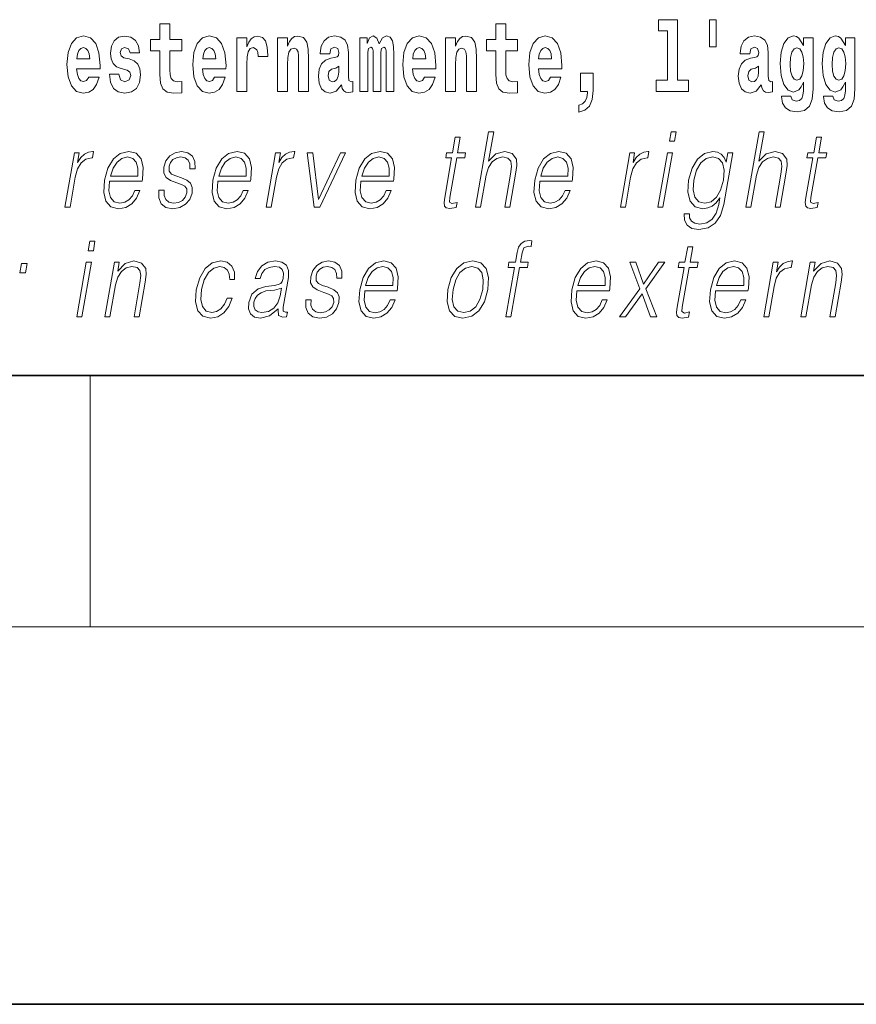
# Model space of a CAD drawing. Extents: x 0 to 210, y 0 to 297.
# Drawn here: x 109 to 122, y 0 to 16 of the extents above; entities that cross this region are included whole.
import ezdxf

# ---------------------------------------------------------------- set-up
doc = ezdxf.new("R2010")
doc.units = 0

msp = doc.modelspace()

# ---------------------------------------------------------------- linework, layer by layer
at = {"color": 7, "lineweight": 35}
for p, q in [((20, 10), (200, 10)), ((20, 10), (200, 10)), ((0, 0), (210, 0))]:
    msp.add_line(p, q, dxfattribs=at)
at = {"color": 7, "lineweight": 13}
for p, q in [((110, 10), (110, 6)), ((204, 6), (16, 6))]:
    msp.add_line(p, q, dxfattribs=at)
for points in [[(119.956116, 15.65647), (119.851822, 15.65647), (119.851822, 15.223762), (119.956116, 15.223762)], [(111.455032, 15.339467), (111.265305, 15.339467), (111.265305, 15.588314), (111.108864, 15.588314), (111.108864, 15.339467), (110.96019, 15.339467), (110.96019, 15.161945), (111.108864, 15.161945), (111.108864, 14.783127), (111.118851, 14.646815), (111.154358, 14.554885), (111.222031, 14.504165), (111.328552, 14.486729), (111.455032, 14.494655), (111.455032, 14.675345), (111.381805, 14.669005), (111.321892, 14.681686), (111.286392, 14.719727), (111.269745, 14.781542), (111.265305, 14.863962), (111.265305, 15.161945), (111.455032, 15.161945)], [(116.798447, 15.339467), (116.608719, 15.339467), (116.608719, 15.588315), (116.452278, 15.588315), (116.452278, 15.339467), (116.303604, 15.339467), (116.303604, 15.161945), (116.452278, 15.161945), (116.452278, 14.783127), (116.462265, 14.646816), (116.497772, 14.554885), (116.565445, 14.504165), (116.671967, 14.48673), (116.798447, 14.494655), (116.798447, 14.675346), (116.72522, 14.669006), (116.665306, 14.681686), (116.629807, 14.719727), (116.613159, 14.781542), (116.608719, 14.863963), (116.608719, 15.161945), (116.798447, 15.161945)], [(119.040771, 15.477364), (119.185013, 15.477364), (119.185013, 14.692781), (119.001938, 14.692781), (119.001938, 14.516845), (119.518967, 14.516845), (119.518967, 14.692781), (119.341446, 14.692781), (119.341446, 15.654885), (119.040771, 15.654885)], [(109.974945, 14.745087), (109.941658, 14.691195), (109.893951, 14.672175), (109.851791, 14.684855), (109.818497, 14.722897), (109.79409, 14.786297), (109.782997, 14.873472), (110.154678, 14.873472), (110.155792, 14.930533), (110.138039, 15.13183), (110.085892, 15.279236), (110.002686, 15.367997), (109.889511, 15.398112), (109.781891, 15.366412), (109.698669, 15.277651), (109.645416, 15.133415), (109.62767, 14.943213), (109.645416, 14.749842), (109.698669, 14.605605), (109.779663, 14.516845), (109.886185, 14.486729), (109.974945, 14.502579), (110.045952, 14.548545), (110.100311, 14.627795), (110.141373, 14.745087)], [(110.586288, 14.854452), (110.629555, 14.824337), (110.645088, 14.767277), (110.620682, 14.697536), (110.549667, 14.67059), (110.481995, 14.702291), (110.45536, 14.791052), (110.304474, 14.791052), (110.32, 14.66108), (110.367706, 14.564395), (110.444267, 14.507335), (110.548561, 14.486729), (110.656181, 14.507335), (110.734955, 14.564395), (110.783775, 14.656325), (110.800415, 14.779957), (110.788216, 14.875057), (110.754929, 14.947968), (110.698349, 15.000274), (110.618462, 15.031974), (110.531921, 15.052579), (110.490868, 15.079524), (110.475334, 15.136585), (110.494194, 15.19206), (110.546341, 15.215836), (110.607361, 15.190475), (110.631775, 15.12866), (110.783775, 15.12866), (110.783775, 15.13183), (110.767136, 15.239611), (110.720535, 15.323617), (110.646194, 15.377507), (110.548561, 15.396527), (110.450928, 15.377507), (110.379913, 15.322032), (110.335533, 15.236441), (110.321106, 15.12549), (110.332207, 15.033559), (110.365494, 14.960649), (110.418747, 14.908343), (110.491974, 14.878227)], [(111.978722, 14.745087), (111.945435, 14.691196), (111.897728, 14.672176), (111.855568, 14.684856), (111.822281, 14.722897), (111.797867, 14.786297), (111.786774, 14.873472), (112.158463, 14.873473), (112.159576, 14.930533), (112.141815, 15.13183), (112.089676, 15.279237), (112.006462, 15.367997), (111.893295, 15.398112), (111.785667, 15.366412), (111.702454, 15.277652), (111.6492, 15.133415), (111.631447, 14.943213), (111.6492, 14.749842), (111.702454, 14.605605), (111.783447, 14.516845), (111.889961, 14.48673), (111.978722, 14.50258), (112.049728, 14.548545), (112.104095, 14.627795), (112.145149, 14.745087)], [(112.332657, 15.367997), (112.332657, 14.516845), (112.492432, 14.516845), (112.492432, 14.949553), (112.495758, 15.063675), (112.512398, 15.146095), (112.543465, 15.196815), (112.594498, 15.214251), (112.651093, 15.177795), (112.666626, 15.135), (112.672165, 15.076355), (112.672165, 15.0716), (112.826385, 15.0716), (112.826385, 15.085865), (112.816406, 15.222176), (112.787552, 15.318862), (112.737625, 15.375922), (112.665512, 15.396527), (112.607819, 15.385432), (112.561218, 15.353732), (112.522385, 15.299842), (112.492432, 15.223761), (112.492432, 15.367997)], [(112.979507, 15.367997), (112.979507, 14.516845), (113.138168, 14.516845), (113.138168, 14.940043), (113.142601, 15.05575), (113.159241, 15.13817), (113.191422, 15.187305), (113.241348, 15.204741), (113.282402, 15.18889), (113.304596, 15.14768), (113.312363, 15.079525), (113.314575, 14.990764), (113.314575, 14.516845), (113.473236, 14.516845), (113.473236, 15.03356), (113.46769, 15.18572), (113.445496, 15.299842), (113.394463, 15.371167), (113.303482, 15.396527), (113.250229, 15.387017), (113.205841, 15.358487), (113.169235, 15.309352), (113.138168, 15.238026), (113.138168, 15.367997)], [(113.811638, 15.111225), (113.829391, 15.193645), (113.885971, 15.222176), (113.938126, 15.199986), (113.955872, 15.136585), (113.949219, 15.08745), (113.927032, 15.063675), (113.887085, 15.054165), (113.824951, 15.044655), (113.740631, 15.012954), (113.679611, 14.954309), (113.64299, 14.870303), (113.630783, 14.760937), (113.64299, 14.646816), (113.679611, 14.55964), (113.738411, 14.507335), (113.818298, 14.48673), (113.913712, 14.520015), (113.996925, 14.61987), (114.009132, 14.56281), (114.032433, 14.52477), (114.06572, 14.50575), (114.113426, 14.497825), (114.176666, 14.510505), (114.176666, 14.675346), (114.15004, 14.670591), (114.114532, 14.691196), (114.10788, 14.756182), (114.10788, 15.133415), (114.094559, 15.249122), (114.054626, 15.331542), (113.984726, 15.380677), (113.885971, 15.398112), (113.790558, 15.377507), (113.719543, 15.322032), (113.674057, 15.234856), (113.659637, 15.123905), (113.659637, 15.111225)], [(114.704796, 15.14768), (114.704796, 14.516845), (114.831284, 14.516845), (114.831284, 15.104885), (114.825729, 15.228517), (114.807983, 15.320447), (114.771362, 15.377507), (114.710342, 15.398112), (114.647102, 15.366412), (114.594955, 15.274482), (114.559448, 15.364827), (114.498428, 15.398112), (114.442947, 15.366412), (114.404114, 15.277652), (114.404114, 15.367997), (114.289841, 15.367997), (114.289841, 14.516845), (114.415215, 14.516845), (114.415215, 15.14134), (114.427414, 15.1984), (114.462921, 15.219006), (114.489548, 15.203156), (114.498428, 15.158775), (114.498428, 14.516845), (114.622696, 14.516845), (114.622696, 15.14134), (114.634895, 15.1984), (114.670403, 15.219006), (114.695923, 15.203156), (114.704796, 15.158775)], [(115.318359, 14.745087), (115.285072, 14.691196), (115.237366, 14.672176), (115.195206, 14.684856), (115.161911, 14.722897), (115.137505, 14.786297), (115.126411, 14.873473), (115.498093, 14.873473), (115.499207, 14.930533), (115.481453, 15.13183), (115.429306, 15.279237), (115.3461, 15.367997), (115.232925, 15.398113), (115.125305, 15.366412), (115.042084, 15.277652), (114.988831, 15.133415), (114.971085, 14.943213), (114.988831, 14.749842), (115.042084, 14.605605), (115.123077, 14.516845), (115.229599, 14.48673), (115.318359, 14.50258), (115.389366, 14.548545), (115.443726, 14.627796), (115.484787, 14.745087)], [(115.651215, 15.367997), (115.651215, 14.516845), (115.809875, 14.516845), (115.809875, 14.940043), (115.814308, 15.05575), (115.830948, 15.13817), (115.863129, 15.187305), (115.913055, 15.204741), (115.954109, 15.18889), (115.976303, 15.14768), (115.98407, 15.079525), (115.986282, 14.990765), (115.986282, 14.516845), (116.144943, 14.516845), (116.144943, 15.03356), (116.139397, 15.18572), (116.117203, 15.299842), (116.06617, 15.371167), (115.975189, 15.396528), (115.921936, 15.387018), (115.877548, 15.358487), (115.840942, 15.309352), (115.809875, 15.238027), (115.809875, 15.367997)], [(117.322136, 14.745087), (117.288849, 14.691196), (117.241142, 14.672176), (117.198982, 14.684856), (117.165695, 14.722897), (117.141281, 14.786298), (117.130188, 14.873473), (117.501877, 14.873473), (117.502991, 14.930533), (117.485229, 15.13183), (117.43309, 15.279237), (117.349876, 15.367998), (117.23671, 15.398113), (117.129082, 15.366413), (117.045868, 15.277652), (116.992615, 15.133415), (116.974861, 14.943213), (116.992615, 14.749842), (117.045868, 14.605606), (117.126862, 14.516845), (117.233376, 14.48673), (117.322136, 14.50258), (117.393143, 14.548545), (117.44751, 14.627796), (117.488564, 14.745087)], [(120.490906, 15.111225), (120.508659, 15.193646), (120.565247, 15.222177), (120.617386, 15.199986), (120.635147, 15.136586), (120.628487, 15.08745), (120.606293, 15.063675), (120.566353, 15.054165), (120.504219, 15.044655), (120.419899, 15.012955), (120.358871, 14.954309), (120.322266, 14.870303), (120.310059, 14.760938), (120.322266, 14.646816), (120.358871, 14.559641), (120.417679, 14.507335), (120.497559, 14.48673), (120.592979, 14.520016), (120.676193, 14.619871), (120.6884, 14.562811), (120.7117, 14.524771), (120.74498, 14.50575), (120.792694, 14.497825), (120.855934, 14.510505), (120.855934, 14.675346), (120.829308, 14.670591), (120.793808, 14.691196), (120.78714, 14.756183), (120.78714, 15.133416), (120.773834, 15.249122), (120.733887, 15.331543), (120.663986, 15.380678), (120.565247, 15.398113), (120.469826, 15.377508), (120.398819, 15.322033), (120.353333, 15.234857), (120.338898, 15.123906), (120.338898, 15.111225)], [(121.34523, 14.526356), (121.338577, 14.455029), (121.318604, 14.402724), (121.283096, 14.372609), (121.229843, 14.361514), (121.166595, 14.382119), (121.145523, 14.439179), (120.996841, 14.439179), (120.996841, 14.436009), (121.012375, 14.331399), (121.058975, 14.253733), (121.136642, 14.206182), (121.244263, 14.188747), (121.361877, 14.212523), (121.440643, 14.279093), (121.483917, 14.394799), (121.498344, 14.554886), (121.498344, 15.369583), (121.34523, 15.369583), (121.34523, 15.244367), (121.27533, 15.360073), (121.234283, 15.388603), (121.185463, 15.398113), (121.101135, 15.366413), (121.034569, 15.279237), (120.991302, 15.141341), (120.975769, 14.960649), (120.991302, 14.767278), (121.034569, 14.624626), (121.101135, 14.535866), (121.185463, 14.505751), (121.272003, 14.540621), (121.30751, 14.589756), (121.34523, 14.662666)], [(122.013153, 14.526356), (122.0065, 14.455029), (121.986526, 14.402724), (121.951019, 14.372609), (121.897766, 14.361514), (121.834526, 14.382119), (121.813446, 14.439179), (121.664772, 14.439179), (121.664772, 14.436009), (121.680305, 14.331399), (121.726898, 14.253733), (121.804565, 14.206182), (121.912193, 14.188747), (122.0298, 14.212523), (122.108574, 14.279093), (122.151848, 14.394799), (122.166275, 14.554886), (122.166275, 15.369583), (122.013153, 15.369583), (122.013153, 15.244367), (121.94326, 15.360073), (121.902206, 15.388603), (121.853394, 15.398113), (121.769066, 15.366413), (121.702499, 15.279238), (121.659225, 15.141341), (121.643692, 14.960649), (121.659225, 14.767278), (121.702499, 14.624626), (121.769066, 14.535866), (121.853394, 14.505751), (121.939926, 14.540621), (121.975433, 14.589756), (122.013153, 14.662666)], [(109.992691, 15.036729), (109.786324, 15.036729), (109.795197, 15.10964), (109.818497, 15.165115), (109.850677, 15.199986), (109.889511, 15.212666), (109.930557, 15.199986), (109.962738, 15.1667), (109.982712, 15.111225)], [(111.996475, 15.036729), (111.790108, 15.036729), (111.798981, 15.10964), (111.822281, 15.165115), (111.854462, 15.199986), (111.893295, 15.212666), (111.934341, 15.199986), (111.966522, 15.1667), (111.986488, 15.111225)], [(115.336105, 15.03673), (115.129738, 15.03673), (115.138611, 15.10964), (115.161911, 15.165115), (115.194092, 15.199986), (115.232925, 15.212667), (115.273972, 15.199986), (115.306152, 15.1667), (115.326126, 15.111225)], [(117.33989, 15.03673), (117.133522, 15.03673), (117.142395, 15.10964), (117.165695, 15.165115), (117.197876, 15.199986), (117.23671, 15.212667), (117.277756, 15.199986), (117.309937, 15.1667), (117.329903, 15.111225)], [(121.24205, 14.694366), (121.198776, 14.710217), (121.164383, 14.757768), (121.142189, 14.835433), (121.134422, 14.943214), (121.142189, 15.057335), (121.163269, 15.139756), (121.197662, 15.190476), (121.24205, 15.207911), (121.286423, 15.190476), (121.32193, 15.141341), (121.34301, 15.063675), (121.351883, 14.960649), (121.344116, 14.844943), (121.32193, 14.762523), (121.287537, 14.710217)], [(121.909973, 14.694367), (121.866699, 14.710217), (121.832306, 14.757768), (121.81012, 14.835433), (121.802353, 14.943214), (121.81012, 15.057335), (121.8312, 15.139756), (121.865593, 15.190476), (121.909973, 15.207911), (121.954353, 15.190476), (121.989853, 15.141341), (122.010941, 15.063675), (122.019814, 14.960649), (122.012047, 14.844943), (121.989853, 14.762523), (121.95546, 14.710217)], [(113.953659, 14.821167), (113.944778, 14.756182), (113.921478, 14.707047), (113.887085, 14.675346), (113.846039, 14.665836), (113.800545, 14.692781), (113.783905, 14.762522), (113.797211, 14.830677), (113.837158, 14.867133), (113.904839, 14.886153), (113.953659, 14.919438)], [(120.632919, 14.821168), (120.624046, 14.756183), (120.600746, 14.707047), (120.566353, 14.675346), (120.525299, 14.665836), (120.479813, 14.692781), (120.463165, 14.762523), (120.476486, 14.830678), (120.516426, 14.867133), (120.584106, 14.886153), (120.632919, 14.919439)], [(117.773712, 14.187162), (117.870239, 14.217278), (117.942352, 14.283848), (117.98674, 14.390044), (118.002274, 14.52794), (118.002274, 14.808488), (117.798119, 14.808488), (117.798119, 14.516845), (117.909073, 14.516845), (117.909073, 14.494655), (117.900192, 14.416989), (117.875786, 14.358343), (117.833618, 14.318718), (117.773712, 14.296528)], [(115.88649, 13.788736), (115.806374, 13.788736), (115.763191, 13.540058), (115.668396, 13.540058), (115.65419, 13.458278), (115.748993, 13.458278), (115.639442, 12.827401), (115.629822, 12.74896), (115.636284, 12.693883), (115.664444, 12.663841), (115.718491, 12.652158), (115.820488, 12.670517), (115.834396, 12.750628), (115.754059, 12.733938), (115.715103, 12.755635), (115.719559, 12.827401), (115.829102, 13.458278), (115.957283, 13.458278), (115.971481, 13.540058), (115.843307, 13.540058)], [(116.129242, 12.673855), (116.209351, 12.673855), (116.298035, 13.184565), (116.333595, 13.304731), (116.393311, 13.394856), (116.469925, 13.451602), (116.561806, 13.473299), (116.645409, 13.45494), (116.688782, 13.40487), (116.699371, 13.319752), (116.685181, 13.199585), (116.593887, 12.673855), (116.673996, 12.673855), (116.765579, 13.201254), (116.785339, 13.338111), (116.778992, 13.439919), (116.711563, 13.528375), (116.593185, 13.561754), (116.452713, 13.521699), (116.336288, 13.40487), (116.417732, 13.873855), (116.337624, 13.873855)], [(119.213234, 13.723646), (119.29335, 13.723646), (119.319427, 13.873855), (119.239319, 13.873855)], [(120.431053, 12.673855), (120.511162, 12.673855), (120.599846, 13.184565), (120.635406, 13.304731), (120.695114, 13.394856), (120.771729, 13.451602), (120.863617, 13.473299), (120.94722, 13.45494), (120.990585, 13.40487), (121.001183, 13.319752), (120.986992, 13.199585), (120.895699, 12.673855), (120.975807, 12.673855), (121.06739, 13.201254), (121.087143, 13.338111), (121.080795, 13.439919), (121.013374, 13.528375), (120.894997, 13.561754), (120.754524, 13.521699), (120.6381, 13.40487), (120.719543, 13.873855), (120.639435, 13.873855)], [(121.632462, 13.788736), (121.552353, 13.788736), (121.509171, 13.540058), (121.414368, 13.540058), (121.400177, 13.458278), (121.494972, 13.458278), (121.385422, 12.827401), (121.375809, 12.74896), (121.382263, 12.693883), (121.410423, 12.663841), (121.464478, 12.652158), (121.566467, 12.670517), (121.580383, 12.750628), (121.500038, 12.733938), (121.461082, 12.755635), (121.46553, 12.827401), (121.575089, 13.458278), (121.703262, 13.458278), (121.717461, 13.540058), (121.589279, 13.540058)], [(109.597092, 12.673855), (109.6772, 12.673855), (109.760666, 13.154523), (109.796921, 13.286372), (109.852158, 13.381504), (109.927429, 13.43825), (110.023041, 13.458278), (110.033722, 13.458278), (110.051689, 13.561754), (110.042343, 13.561754), (109.969551, 13.550072), (109.905586, 13.52003), (109.847954, 13.464953), (109.798569, 13.388181), (109.824944, 13.540058), (109.747505, 13.540058)], [(110.306931, 13.087763), (110.823654, 13.087763), (110.829453, 13.121142), (110.840546, 13.308069), (110.80719, 13.446595), (110.7285, 13.531713), (110.610886, 13.561754), (110.477196, 13.530044), (110.367035, 13.441587), (110.280411, 13.296386), (110.226761, 13.102784), (110.213455, 12.910851), (110.248901, 12.768987), (110.328346, 12.680531), (110.449966, 12.650489), (110.563225, 12.672186), (110.659866, 12.728931), (110.737228, 12.820725), (110.788803, 12.940892), (110.708694, 12.940892), (110.669876, 12.855774), (110.614799, 12.792353), (110.54776, 12.752297), (110.470673, 12.738945), (110.382309, 12.760642), (110.323433, 12.82907), (110.296585, 12.935885), (110.306061, 13.082756)], [(110.321136, 13.169543), (110.36319, 13.296386), (110.42511, 13.391519), (110.503632, 13.451602), (110.594185, 13.473299), (110.674538, 13.451602), (110.731155, 13.393188), (110.757065, 13.296386), (110.755066, 13.169543)], [(111.092224, 12.94423), (111.091095, 12.822394), (111.129601, 12.728931), (111.203865, 12.672186), (111.310913, 12.650489), (111.423882, 12.670517), (111.51535, 12.720587), (111.582382, 12.799028), (111.618469, 12.899168), (111.620766, 12.989293), (111.594971, 13.056052), (111.537949, 13.104453), (111.449821, 13.142839), (111.358612, 13.171212), (111.293068, 13.201254), (111.257118, 13.247986), (111.255768, 13.324759), (111.275253, 13.383173), (111.314369, 13.431574), (111.368988, 13.461616), (111.43644, 13.473299), (111.507553, 13.459947), (111.555923, 13.423229), (111.581833, 13.364815), (111.584229, 13.286372), (111.667007, 13.286372), (111.662979, 13.401532), (111.625977, 13.488319), (111.553802, 13.541727), (111.45314, 13.561754), (111.350853, 13.541727), (111.267387, 13.491657), (111.204071, 13.411546), (111.17067, 13.311407), (111.168541, 13.214606), (111.205307, 13.149515), (111.274338, 13.101115), (111.377167, 13.062728), (111.452637, 13.036024), (111.506454, 13.007651), (111.535263, 12.965927), (111.535973, 12.900837), (111.511032, 12.834078), (111.466286, 12.784008), (111.403076, 12.750628), (111.322273, 12.738945), (111.250107, 12.753966), (111.199944, 12.795691), (111.173859, 12.860781), (111.175003, 12.94423)], [(112.030159, 13.087763), (112.546875, 13.087763), (112.552673, 13.121142), (112.563766, 13.308069), (112.530411, 13.446595), (112.451729, 13.531713), (112.334106, 13.561754), (112.200424, 13.530044), (112.090271, 13.441587), (112.003632, 13.296386), (111.949982, 13.102784), (111.936691, 12.910851), (111.972137, 12.768987), (112.051575, 12.680531), (112.173203, 12.650489), (112.286453, 12.672186), (112.383095, 12.728931), (112.460449, 12.820725), (112.512032, 12.940892), (112.431915, 12.940892), (112.393105, 12.855774), (112.338028, 12.792353), (112.270996, 12.752297), (112.193901, 12.738945), (112.105545, 12.760642), (112.046661, 12.82907), (112.019806, 12.935885), (112.029297, 13.082756)], [(112.044357, 13.169543), (112.086411, 13.296386), (112.148331, 13.391519), (112.22686, 13.451602), (112.317413, 13.473299), (112.397766, 13.451602), (112.454376, 13.393188), (112.480301, 13.296386), (112.478302, 13.169543)], [(112.797867, 12.673855), (112.877975, 12.673855), (112.961441, 13.154523), (112.997696, 13.286372), (113.052933, 13.381504), (113.128212, 13.43825), (113.223816, 13.458278), (113.234497, 13.458278), (113.252472, 13.561754), (113.243118, 13.561754), (113.170334, 13.550072), (113.106369, 13.52003), (113.048737, 13.464953), (112.999352, 13.388181), (113.025726, 13.540058), (112.948288, 13.540058)], [(113.562683, 12.673855), (113.652138, 12.673855), (114.061577, 13.540058), (113.978798, 13.540058), (113.631905, 12.795691), (113.53952, 13.540058), (113.452728, 13.540058)], [(114.305901, 13.087763), (114.822617, 13.087763), (114.828415, 13.121142), (114.839508, 13.308069), (114.806152, 13.446595), (114.72747, 13.531713), (114.609848, 13.561754), (114.476166, 13.530044), (114.366013, 13.441587), (114.279373, 13.296386), (114.225723, 13.102784), (114.212433, 12.910851), (114.247879, 12.768987), (114.327316, 12.680531), (114.448944, 12.650489), (114.562195, 12.672186), (114.658836, 12.728931), (114.736191, 12.820725), (114.787773, 12.940892), (114.707657, 12.940892), (114.668846, 12.855774), (114.61377, 12.792353), (114.546738, 12.752297), (114.469643, 12.738945), (114.381287, 12.760642), (114.322403, 12.82907), (114.295547, 12.935885), (114.305038, 13.082756)], [(114.320099, 13.169543), (114.362152, 13.296386), (114.424072, 13.391519), (114.502602, 13.451602), (114.593155, 13.473299), (114.673508, 13.451602), (114.730118, 13.393188), (114.756042, 13.296386), (114.754044, 13.169543)], [(117.15152, 13.087763), (117.668243, 13.087763), (117.674042, 13.121142), (117.685135, 13.308069), (117.651779, 13.446595), (117.57309, 13.531713), (117.455475, 13.561754), (117.321785, 13.530044), (117.211624, 13.441587), (117.125, 13.296386), (117.07135, 13.102784), (117.058044, 12.910851), (117.093491, 12.768987), (117.172935, 12.680531), (117.294556, 12.650489), (117.407814, 12.672186), (117.504456, 12.728931), (117.581818, 12.820725), (117.633392, 12.940892), (117.553284, 12.940892), (117.514465, 12.855774), (117.459389, 12.792353), (117.392349, 12.752297), (117.315262, 12.738945), (117.226898, 12.760642), (117.168022, 12.82907), (117.141174, 12.935885), (117.15065, 13.082756)], [(117.165726, 13.169543), (117.207779, 13.296386), (117.269699, 13.391519), (117.348221, 13.451602), (117.438774, 13.473299), (117.519127, 13.451602), (117.575745, 13.393188), (117.601654, 13.296386), (117.599655, 13.169543)], [(118.433029, 12.673855), (118.513138, 12.673855), (118.596603, 13.154523), (118.632858, 13.286372), (118.688095, 13.381504), (118.763367, 13.43825), (118.858978, 13.458278), (118.869659, 13.458278), (118.887627, 13.561754), (118.878281, 13.561754), (118.805489, 13.550072), (118.741524, 13.52003), (118.683891, 13.464953), (118.634506, 13.388181), (118.660881, 13.540058), (118.583443, 13.540058)], [(119.030945, 12.673855), (119.111053, 12.673855), (119.261467, 13.540058), (119.181351, 13.540058)], [(120.222549, 13.540058), (120.142441, 13.540058), (120.116356, 13.38985), (120.084, 13.464953), (120.038528, 13.518361), (119.978615, 13.550072), (119.905869, 13.561754), (119.773521, 13.530044), (119.661743, 13.439919), (119.574066, 13.296386), (119.519653, 13.106122), (119.507401, 12.912519), (119.544189, 12.770656), (119.624672, 12.680531), (119.747635, 12.650489), (119.823097, 12.662172), (119.893738, 12.692214), (119.957756, 12.745621), (120.017822, 12.822394), (119.999268, 12.715579), (119.96006, 12.582061), (119.896523, 12.48526), (119.807602, 12.426846), (119.695969, 12.406817), (119.619225, 12.4185), (119.564941, 12.45188), (119.535202, 12.503618), (119.531067, 12.572046), (119.448288, 12.572046), (119.454346, 12.46857), (119.496513, 12.388458), (119.572983, 12.33672), (119.681946, 12.318361), (119.82811, 12.345065), (119.94397, 12.420169), (120.028458, 12.545343), (120.079956, 12.718918)], [(119.60244, 13.106122), (119.645706, 13.263006), (119.711105, 13.378166), (119.798042, 13.448264), (119.902527, 13.473299), (119.995651, 13.448264), (120.05825, 13.378166), (120.083649, 13.263006), (120.073761, 13.106122), (120.02887, 12.947568), (119.962143, 12.832408), (119.876541, 12.762311), (119.775009, 12.738945), (119.681595, 12.762311), (119.619293, 12.834078), (119.591217, 12.949237)], [(109.968567, 11.982036), (110.048676, 11.982036), (110.074768, 12.132244), (109.994652, 12.132244)], [(116.612167, 10.932244), (116.692284, 10.932244), (116.828499, 11.716667), (116.95401, 11.716667), (116.968201, 11.798448), (116.842697, 11.798448), (116.868492, 11.946987), (116.900055, 12.028768), (116.968773, 12.055471), (117.011673, 12.048796), (117.027328, 12.138921), (116.986809, 12.143928), (116.911346, 12.132244), (116.854813, 12.098865), (116.81395, 12.04045), (116.790115, 11.957001), (116.762589, 11.798448), (116.66111, 11.798448), (116.646912, 11.716667), (116.748383, 11.716667)], [(119.584625, 12.047127), (119.504517, 12.047127), (119.461334, 11.798448), (119.366531, 11.798448), (119.352341, 11.716667), (119.447136, 11.716667), (119.337585, 11.085791), (119.327972, 11.007349), (119.334427, 10.952272), (119.362587, 10.922231), (119.416641, 10.910547), (119.518631, 10.928906), (119.532547, 11.009018), (119.452202, 10.992328), (119.413246, 11.014025), (119.417694, 11.085791), (119.527252, 11.716667), (119.655426, 11.716667), (119.669624, 11.798448), (119.541443, 11.798448)], [(108.880402, 11.633218), (108.968521, 11.633218), (108.994324, 11.781757), (108.906197, 11.781757)], [(109.78627, 10.932244), (109.866386, 10.932244), (110.0168, 11.798448), (109.936691, 11.798448)], [(110.233307, 10.932244), (110.313416, 10.932244), (110.4021, 11.442954), (110.43766, 11.563121), (110.496323, 11.654915), (110.572937, 11.71166), (110.6632, 11.731688), (110.745758, 11.714998), (110.790756, 11.666597), (110.802216, 11.586487), (110.79052, 11.472996), (110.696625, 10.932244), (110.776733, 10.932244), (110.872658, 11.484678), (110.889519, 11.604845), (110.881714, 11.698308), (110.814293, 11.786764), (110.69458, 11.820145), (110.554108, 11.780088), (110.437103, 11.659922), (110.461166, 11.798448), (110.383728, 11.798448)], [(112.175308, 11.230992), (112.134186, 11.132523), (112.077362, 11.059087), (112.00946, 11.014025), (111.933411, 10.999003), (111.844009, 11.022369), (111.785706, 11.094136), (111.758972, 11.209296), (111.770477, 11.367849), (111.813171, 11.521396), (111.879898, 11.636556), (111.96283, 11.706654), (112.059311, 11.731688), (112.128799, 11.716667), (112.181641, 11.674942), (112.211441, 11.608183), (112.21936, 11.523065), (112.296799, 11.523065), (112.292297, 11.643231), (112.252441, 11.736695), (112.177719, 11.798448), (112.074669, 11.820145), (111.940979, 11.788433), (111.827866, 11.698308), (111.741234, 11.553106), (111.686249, 11.359505), (111.674576, 11.16924), (111.710312, 11.029045), (111.791092, 10.940589), (111.911377, 10.910547), (112.027298, 10.932244), (112.126434, 10.995666), (112.202576, 11.095805), (112.255424, 11.230992)], [(112.988762, 11.057418), (112.986443, 11.044066), (112.994827, 10.953941), (113.064377, 10.9239), (113.123245, 10.932244), (113.136284, 11.007349), (113.106621, 11.00568), (113.067078, 11.024038), (113.071129, 11.085791), (113.153145, 11.558114), (113.155205, 11.669935), (113.121628, 11.753385), (113.049927, 11.801785), (112.944962, 11.820145), (112.82666, 11.800117), (112.731354, 11.743371), (112.661255, 11.654915), (112.621223, 11.539755), (112.699997, 11.539755), (112.729179, 11.623204), (112.778336, 11.683288), (112.844498, 11.718336), (112.929596, 11.731688), (113.00769, 11.720005), (113.055008, 11.684957), (113.074234, 11.626542), (113.069092, 11.543093), (113.054764, 11.491354), (113.029816, 11.462981), (112.989532, 11.446292), (112.928177, 11.431271), (112.793381, 11.41625), (112.66922, 11.377863), (112.571365, 11.291076), (112.520721, 11.160895), (112.517441, 11.057418), (112.550552, 10.978976), (112.613953, 10.928906), (112.706894, 10.910547), (112.849182, 10.945596)], [(113.42897, 11.20262), (113.427841, 11.080784), (113.466354, 10.987321), (113.540619, 10.930575), (113.647667, 10.908878), (113.760635, 10.928906), (113.852104, 10.978976), (113.919136, 11.057418), (113.955215, 11.157557), (113.95752, 11.247683), (113.931725, 11.314442), (113.874702, 11.362843), (113.786575, 11.401229), (113.695358, 11.429602), (113.629822, 11.459643), (113.593872, 11.506375), (113.592514, 11.583148), (113.612, 11.641562), (113.651123, 11.689963), (113.705734, 11.720005), (113.773193, 11.731688), (113.844307, 11.718336), (113.89267, 11.681619), (113.918579, 11.623204), (113.920975, 11.544762), (114.003761, 11.544762), (113.999725, 11.659922), (113.962723, 11.746709), (113.890549, 11.800117), (113.789886, 11.820145), (113.687607, 11.800117), (113.604141, 11.750047), (113.540825, 11.669935), (113.507416, 11.569797), (113.505295, 11.472996), (113.542053, 11.407905), (113.611092, 11.359505), (113.713913, 11.321117), (113.789383, 11.294415), (113.843208, 11.266042), (113.872009, 11.224317), (113.872726, 11.159226), (113.847778, 11.092467), (113.80304, 11.042397), (113.739822, 11.009018), (113.659027, 10.997334), (113.586861, 11.012356), (113.536697, 11.05408), (113.510605, 11.11917), (113.511749, 11.20262)], [(114.366913, 11.346152), (114.883629, 11.346152), (114.889427, 11.379532), (114.90052, 11.566459), (114.867165, 11.704985), (114.788483, 11.790103), (114.67086, 11.820145), (114.53717, 11.788433), (114.427017, 11.699977), (114.340385, 11.554775), (114.286736, 11.361174), (114.273438, 11.16924), (114.308884, 11.027376), (114.388321, 10.93892), (114.509949, 10.908878), (114.623199, 10.930575), (114.719849, 10.987321), (114.797203, 11.079115), (114.848785, 11.199282), (114.768669, 11.199282), (114.729858, 11.114163), (114.674774, 11.050742), (114.607742, 11.010687), (114.530655, 10.997334), (114.442291, 11.019032), (114.383408, 11.08746), (114.35656, 11.194275), (114.366043, 11.341146)], [(115.688766, 11.364511), (115.675171, 11.170909), (115.712997, 11.027376), (115.797783, 10.93892), (115.927704, 10.910547), (116.06778, 10.940589), (116.182983, 11.027376), (116.269333, 11.170909), (116.325653, 11.364511), (116.336571, 11.558114), (116.299789, 11.699978), (116.215004, 11.788434), (116.085663, 11.820145), (115.945297, 11.788434), (115.829803, 11.699978), (115.742126, 11.556445)], [(117.742348, 11.346152), (118.259064, 11.346152), (118.264862, 11.379533), (118.275955, 11.566459), (118.242599, 11.704985), (118.163918, 11.790103), (118.046295, 11.820145), (117.912613, 11.788434), (117.80246, 11.699978), (117.71582, 11.554775), (117.66217, 11.361174), (117.64888, 11.16924), (117.684326, 11.027376), (117.763763, 10.93892), (117.885391, 10.908878), (117.998642, 10.930575), (118.095284, 10.987321), (118.172638, 11.079115), (118.22422, 11.199282), (118.144104, 11.199282), (118.105293, 11.114163), (118.050217, 11.050742), (117.983185, 11.010687), (117.90609, 10.997334), (117.817734, 11.019032), (117.75885, 11.08746), (117.731995, 11.194275), (117.741486, 11.341146)], [(118.420601, 10.932244), (118.516739, 10.932244), (118.778107, 11.299421), (118.913284, 10.932244), (119.014755, 10.932244), (118.83979, 11.377863), (119.139801, 11.798448), (119.042336, 11.798448), (118.803436, 11.452968), (118.681839, 11.798448), (118.581696, 11.798448), (118.740692, 11.376194)], [(119.947327, 11.346152), (120.46405, 11.346152), (120.469849, 11.379533), (120.480942, 11.566459), (120.447586, 11.704985), (120.368896, 11.790103), (120.251282, 11.820145), (120.117592, 11.788434), (120.007431, 11.699978), (119.920807, 11.554776), (119.867157, 11.361174), (119.853851, 11.16924), (119.889297, 11.027376), (119.968742, 10.93892), (120.090363, 10.908878), (120.203621, 10.930575), (120.300262, 10.987321), (120.377625, 11.079115), (120.429199, 11.199282), (120.349091, 11.199282), (120.310272, 11.114163), (120.255196, 11.050742), (120.188156, 11.010687), (120.111069, 10.997334), (120.022705, 11.019032), (119.963829, 11.087461), (119.936981, 11.194275), (119.946457, 11.341146)], [(120.715042, 10.932244), (120.795151, 10.932244), (120.878616, 11.412912), (120.914864, 11.544762), (120.970108, 11.639894), (121.04538, 11.69664), (121.140991, 11.716667), (121.151672, 11.716667), (121.169632, 11.820145), (121.160294, 11.820145), (121.087494, 11.808461), (121.023529, 11.778419), (120.965897, 11.723343), (120.916519, 11.64657), (120.942886, 11.798448), (120.865448, 11.798448)], [(121.304939, 10.932244), (121.385048, 10.932244), (121.473732, 11.442954), (121.509293, 11.563121), (121.567955, 11.654915), (121.644569, 11.71166), (121.734833, 11.731688), (121.817383, 11.714998), (121.862381, 11.666597), (121.873848, 11.586487), (121.862152, 11.472996), (121.76825, 10.932244), (121.848358, 10.932244), (121.94429, 11.484678), (121.961151, 11.604845), (121.953346, 11.698309), (121.885925, 11.786765), (121.766212, 11.820145), (121.62574, 11.780088), (121.508736, 11.659922), (121.532791, 11.798448), (121.455353, 11.798448)], [(114.381111, 11.427933), (114.423164, 11.554775), (114.485085, 11.649908), (114.563614, 11.709991), (114.65416, 11.731688), (114.734512, 11.709991), (114.79113, 11.651577), (114.817047, 11.554775), (114.815048, 11.427933)], [(115.771545, 11.364511), (115.814812, 11.521396), (115.880203, 11.636556), (115.967148, 11.706654), (116.070297, 11.731688), (116.164757, 11.706654), (116.227356, 11.636556), (116.252754, 11.521396), (116.242867, 11.364511), (116.197983, 11.205958), (116.132874, 11.092467), (116.045929, 11.022369), (115.943069, 10.999003), (115.848328, 11.022369), (115.785721, 11.092467), (115.758698, 11.205957)], [(117.756546, 11.427933), (117.798599, 11.554776), (117.860519, 11.649908), (117.939049, 11.709991), (118.029602, 11.731688), (118.109955, 11.709991), (118.166565, 11.651577), (118.19249, 11.554776), (118.190491, 11.427933)], [(119.961533, 11.427933), (120.003586, 11.554776), (120.065506, 11.649908), (120.144028, 11.709991), (120.234581, 11.731688), (120.314934, 11.709991), (120.371552, 11.651577), (120.397461, 11.554776), (120.395462, 11.427933)], [(113.042145, 11.387877), (113.022324, 11.266041), (112.983917, 11.152551), (112.920029, 11.069101), (112.833313, 11.015694), (112.731613, 10.999003), (112.668213, 11.010687), (112.624313, 11.042397), (112.602585, 11.094136), (112.60379, 11.162564), (112.623566, 11.222648), (112.661934, 11.274386), (112.716949, 11.314442), (112.790558, 11.346152), (112.930107, 11.357836)]]:
    msp.add_lwpolyline(points, close=True, dxfattribs=at)

doc.saveas('drawing.dxf')
